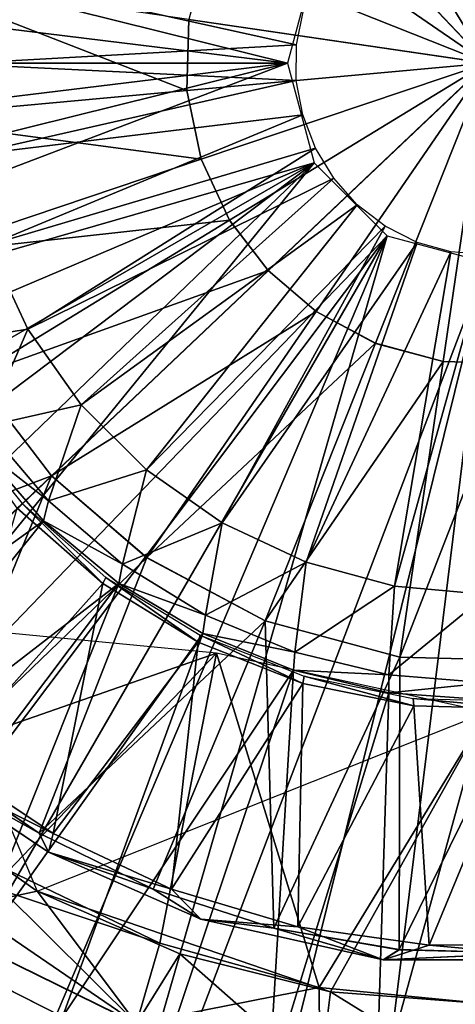
# Model space of a CAD drawing. Units: feet. Extents: x -17.4 to 17.4, y -4.1 to 2.
# Drawn here: x -0.5 to 0, y -0.5 to 0.5 of the extents above; entities that cross this region are included whole.
import ezdxf

# ---------------------------------------------------------------- set-up
doc = ezdxf.new("R2010")
doc.units = ezdxf.units.FT
doc.header["$MEASUREMENT"] = 0
doc.layers.get('0').update_dxf_attribs({"color": 255})
for name, color, linetype in [('AFUWA-3-ARPM', 4, 'Continuous'), ('AFUWA-3-CPVL', 11, 'Continuous'), ('AFUWA-P', 2, 'Continuous')]:
    doc.layers.add(name, color=color, linetype=linetype)

# ---------------------------------------------------------------- blocks, each defined once
blk = doc.blocks.new('A$C7BB02D2C')
at = {"linetype": 'Continuous', "lineweight": 0}
for p, q in [((-5.8187, 4.2741), (-6.0357, 4.5032)), ((-5.8187, 4.2741), (-6.0357, 4.5032)), ((-6.1119, 4.3907), (-6.1309, 4.3198)), ((-6.1329, 4.2454), (-6.1309, 4.3198)), ((-5.8187, 4.2741), (-6.1309, 4.3198)), ((-5.8187, 4.2741), (-6.1309, 4.3198)), ((-5.8187, 4.2741), (-6.0478, 4.0571)), ((-5.8187, 4.2741), (-6.0478, 4.0571)), ((-5.8644, 3.9619), (-5.8187, 4.2741)), ((-5.8187, 4.2741), (-5.8644, 3.9619)), ((-6.1178, 4.1736), (-6.1329, 4.2454)), ((-6.088, 4.1096), (-6.1178, 4.1736)), ((-6.0478, 4.0571), (-6.088, 4.1096)), ((-6.2747, 3.8422), (-6.0478, 4.0571)), ((-6.2747, 3.8422), (-6.0478, 4.0571)), ((-5.9975, 4.0141), (-6.0478, 4.0571)), ((-5.9353, 3.9809), (-5.9975, 4.0141)), ((-5.9353, 3.9809), (-5.8644, 3.9619)), ((-5.79, 3.9598), (-5.8644, 3.9619)), ((-6.3548, 3.9468), (-6.2747, 3.8422)), ((-6.2747, 3.8422), (-6.4952, 3.6334)), ((-6.2747, 3.8422), (-6.4952, 3.6334)), ((-6.1746, 3.7566), (-6.2747, 3.8422)), ((-6.0508, 3.6905), (-6.1746, 3.7566)), ((-6.0508, 3.6905), (-5.9097, 3.6526)), ((-5.9097, 3.6526), (-5.7616, 3.6486)), ((-6.2873, 3.4682), (-6.3972, 3.5432)), ((-6.2873, 3.4682), (-6.3972, 3.5432)), ((-6.2776, 3.4484), (-6.4053, 3.5337)), ((-6.168, 3.4098), (-6.2873, 3.4682)), ((-6.2776, 3.4484), (-6.2873, 3.4682)), ((-6.2873, 3.4682), (-6.168, 3.4098)), ((-6.168, 3.4098), (-6.2776, 3.4484)), ((-6.1182, 3.3782), (-6.2776, 3.4484)), ((-6.1612, 3.3531), (-6.3193, 3.4292)), ((-6.3193, 3.4292), (-6.1612, 3.3531)), ((-6.1182, 3.3782), (-6.168, 3.4098)), ((-6.0417, 3.369), (-6.168, 3.4098)), ((-6.0417, 3.369), (-6.168, 3.4098)), ((-6.3927, 3.3706), (-6.1856, 3.2689)), ((-6.1856, 3.2689), (-6.3927, 3.3706)), ((-6.1182, 3.3782), (-6.0417, 3.369)), ((-5.9271, 3.3357), (-6.1182, 3.3782)), ((-6.0417, 3.369), (-5.9104, 3.3464)), ((-5.9271, 3.3357), (-6.0417, 3.369)), ((-6.0417, 3.369), (-5.9104, 3.3464)), ((-6.1856, 3.2689), (-6.1612, 3.3531)), ((-5.9943, 3.3067), (-6.1612, 3.3531)), ((-6.1612, 3.3531), (-5.9943, 3.3067)), ((-5.9271, 3.3357), (-5.9104, 3.3464)), ((-5.7773, 3.3428), (-5.9271, 3.3357)), ((-5.7773, 3.3428), (-5.9104, 3.3464)), ((-5.9104, 3.3464), (-5.7773, 3.3428)), ((-5.7106, 3.3357), (-5.9271, 3.3357)), ((-6.2631, 3.276), (-6.3649, 3.3278)), ((-6.3649, 3.3278), (-6.2631, 3.276)), ((-5.8187, 3.2898), (-5.9943, 3.3067)), ((-5.9943, 3.3067), (-5.8187, 3.2898)), ((-5.9943, 3.3067), (-5.9934, 3.2129))]:
    blk.add_line(p, q, dxfattribs=at)

msp = doc.modelspace()

# ---------------------------------------------------------------- linework, layer by layer
at = {"layer": 'AFUWA-3-ARPM'}
for points in [[(-1.4671, 0.771, 0), (-0.2087, 0.4588, 0), (-1.4916, 0.6165, 0)], [(-0.1807, 0.5631, 0), (-0.2087, 0.4588, 0), (-1.4671, 0.771, 0)], [(-1.5, 0.4588, 0), (-1.4916, 0.6165, 0), (-0.2087, 0.4588, 0)], [(-0.5475, 0.5551, 0.9055), (-0.5559, 0.4582, 0.9055), (-0.1992, 0.478, 0.2366)], [(-0.1921, 0.5144, 0.2366), (-0.5475, 0.5551, 0.9055), (-0.1992, 0.478, 0.2366)], [(-0.1992, 0.478, 0.2366), (-0.5559, 0.4582, 0.9055), (-0.1996, 0.4407, 0.2366)], [(-0.2087, 0.4588, 0), (-1.4918, 0.3026, 0), (-1.5, 0.4588, 0)], [(-1.4918, 0.3026, 0), (-0.2087, 0.4588, 0), (-1.4672, 0.1468, 0)], [(-1.4268, -0.004, 0), (-1.4672, 0.1468, 0), (-0.2087, 0.4588, 0)], [(-0.1807, 0.3544, 0), (-1.4268, -0.004, 0), (-0.2087, 0.4588, 0)], [(-0.5559, 0.4582, 0.9055), (-0.5473, 0.3617, 0.9055), (-0.1996, 0.4407, 0.2366)], [(-0.1927, 0.4047, 0.2366), (-0.1996, 0.4407, 0.2366), (-0.5473, 0.3617, 0.9055)], [(-0.5473, 0.3617, 0.9055), (-0.5219, 0.2683, 0.9055), (-0.1927, 0.4047, 0.2366)], [(-0.1927, 0.4047, 0.2366), (-0.5219, 0.2683, 0.9055), (-0.1793, 0.3698, 0.2366)], [(-0.4805, 0.1804, 0.9055), (-0.1793, 0.3698, 0.2366), (-0.5219, 0.2683, 0.9055)], [(-0.4805, 0.1804, 0.9055), (-0.1603, 0.3385, 0.2366), (-0.1793, 0.3698, 0.2366)], [(-1.4268, -0.004, 0), (-0.1807, 0.3544, 0), (-1.3706, -0.1507, 0)], [(-1.2993, -0.2905, 0), (-1.3706, -0.1507, 0), (-0.1807, 0.3544, 0)], [(-1.2135, -0.4229, 0), (-1.2993, -0.2905, 0), (-0.1807, 0.3544, 0)], [(-0.1807, 0.3544, 0), (-1.115, -0.5446, 0), (-1.2135, -0.4229, 0)], [(-0.1807, 0.3544, 0), (-1.0041, -0.6555, 0), (-1.115, -0.5446, 0)], [(-0.1043, 0.2781, 0), (-1.0041, -0.6555, 0), (-0.1807, 0.3544, 0)], [(-0.1603, 0.3385, 0.2366), (-0.4805, 0.1804, 0.9055), (-0.4247, 0.1012, 0.9055)], [(-0.1356, 0.3104, 0.2366), (-0.1603, 0.3385, 0.2366), (-0.4247, 0.1012, 0.9055)], [(-0.4247, 0.1012, 0.9055), (-0.3564, 0.0331, 0.9055), (-0.1356, 0.3104, 0.2366)], [(-0.1356, 0.3104, 0.2366), (-0.3564, 0.0331, 0.9055), (-0.1065, 0.2882, 0.2366)], [(-0.2772, -0.0224, 0.9055), (-0.1065, 0.2882, 0.2366), (-0.3564, 0.0331, 0.9055)], [(-0.2772, -0.0224, 0.9055), (-0.0728, 0.2711, 0.2366), (-0.1065, 0.2882, 0.2366)], [(-0.1043, 0.2781, 0), (-0.8823, -0.7542, 0), (-1.0041, -0.6555, 0)], [(-0.7507, -0.8398, 0), (-0.8823, -0.7542, 0), (-0.1043, 0.2781, 0)], [(-0.1043, 0.2781, 0), (-0.6102, -0.9114, 0), (-0.7507, -0.8398, 0)], [(-0.6102, -0.9114, 0), (-0.1043, 0.2781, 0), (-0.4638, -0.9677, 0)], [(-0.4805, 0.1804, 0.9055), (-0.5219, 0.2683, 0.9055), (-0.578, 0.1649, 0.9055)], [(-0.4638, -0.9677, 0), (-0.1043, 0.2781, 0), (0, 0.2501, 0)], [(-0.0728, 0.2711, 0.2366), (-0.2772, -0.0224, 0.9055), (-0.1892, -0.0634, 0.9055)], [(-0.0377, 0.2615, 0.2366), (-0.0728, 0.2711, 0.2366), (-0.1892, -0.0634, 0.9055)], [(-0.0377, 0.2615, 0.2366), (-0.1892, -0.0634, 0.9055), (-0.0966, -0.0884, 0.9055)], [(0, 0.2584, 0.2366), (-0.0377, 0.2615, 0.2366), (-0.0966, -0.0884, 0.9055)], [(0, 0.2584, 0.2366), (-0.0966, -0.0884, 0.9055), (0, -0.0973, 0.9055)], [(-0.3123, -1.0083, 0), (-0.4638, -0.9677, 0), (0, 0.2501, 0)], [(-0.3123, -1.0083, 0), (0, 0.2501, 0), (-0.1577, -1.0328, 0)], [(0, 0.2501, 0), (0, -1.0412, 0), (-0.1577, -1.0328, 0)], [(-0.578, 0.1649, 0.9055), (-0.5252, 0.0787, 0.9055), (-0.4805, 0.1804, 0.9055)], [(-0.4247, 0.1012, 0.9055), (-0.4805, 0.1804, 0.9055), (-0.5252, 0.0787, 0.9055)], [(-0.4591, 0.0009, 0.9055), (-0.4247, 0.1012, 0.9055), (-0.5252, 0.0787, 0.9055)], [(-0.3564, 0.0331, 0.9055), (-0.4247, 0.1012, 0.9055), (-0.4591, 0.0009, 0.9055)], [(-0.4591, 0.0009, 0.9055), (-0.5252, 0.0787, 0.9055), (-0.5317, 0.0574, 0.3937)], [(-0.8127, -0.2713, 0.3937), (-0.4643, -0.02, 0.3937), (-0.5317, 0.0574, 0.3937)], [(-0.5317, 0.0574, 0.3937), (-0.4643, -0.02, 0.3937), (-0.4591, 0.0009, 0.9055)], [(-0.4591, 0.0009, 0.9055), (-0.3814, -0.0654, 0.9055), (-0.3564, 0.0331, 0.9055)], [(-0.2772, -0.0224, 0.9055), (-0.3564, 0.0331, 0.9055), (-0.3814, -0.0654, 0.9055)], [(-0.3814, -0.0654, 0.9055), (-0.4591, 0.0009, 0.9055), (-0.4643, -0.02, 0.3937)], [(-0.8127, -0.2713, 0.3937), (-0.7313, -0.3527, 0.3937), (-0.4643, -0.02, 0.3937)], [(-0.4643, -0.02, 0.3937), (-0.7313, -0.3527, 0.3937), (-0.3852, -0.0857, 0.3937)], [(-0.4643, -0.02, 0.3937), (-0.3852, -0.0857, 0.3937), (-0.3814, -0.0654, 0.9055)], [(-0.3814, -0.0654, 0.9055), (-0.2947, -0.1189, 0.9055), (-0.2772, -0.0224, 0.9055)], [(-0.1892, -0.0634, 0.9055), (-0.2772, -0.0224, 0.9055), (-0.2947, -0.1189, 0.9055)], [(-0.3814, -0.0654, 0.9055), (-0.3852, -0.0857, 0.3937), (-0.2947, -0.1189, 0.9055)], [(-0.2947, -0.1189, 0.9055), (-0.201, -0.1577, 0.9055), (-0.1892, -0.0634, 0.9055)], [(-0.1892, -0.0634, 0.9055), (-0.201, -0.1577, 0.9055), (-0.0966, -0.0884, 0.9055)], [(-0.7313, -0.3527, 0.3937), (-0.6417, -0.4255, 0.3937), (-0.3852, -0.0857, 0.3937)], [(-0.3852, -0.0857, 0.3937), (-0.6417, -0.4255, 0.3937), (-0.5462, -0.4875, 0.3937)], [(-0.5462, -0.4875, 0.3937), (-0.2974, -0.1382, 0.3937), (-0.3852, -0.0857, 0.3937)], [(-0.2974, -0.1382, 0.3937), (-0.2947, -0.1189, 0.9055), (-0.3852, -0.0857, 0.3937)], [(-0.1027, -0.1813, 0.9055), (-0.0966, -0.0884, 0.9055), (-0.201, -0.1577, 0.9055)], [(0, -0.0973, 0.9055), (-0.0966, -0.0884, 0.9055), (-0.1027, -0.1813, 0.9055)], [(0, -0.1897, 0.9055), (0, -0.0973, 0.9055), (-0.1027, -0.1813, 0.9055)], [(-0.2974, -0.1382, 0.3937), (-0.201, -0.1577, 0.9055), (-0.2947, -0.1189, 0.9055)], [(-0.6521, -0.2807, 0.3937), (-0.5881, -0.1293, 0.3937), (-0.4708, -0.4078, 0.3937)], [(-0.6422, -0.2838, 5.3937), (-0.2832, -0.1585, 5.3937), (-0.5881, -0.1293, 5.3937)], [(-0.2974, -0.1382, 0.3937), (-0.5462, -0.4875, 0.3937), (-0.4444, -0.5393, 0.3937)], [(-0.4444, -0.5393, 0.3937), (-0.2024, -0.1766, 0.3937), (-0.2974, -0.1382, 0.3937)], [(-0.201, -0.1577, 0.9055), (-0.2974, -0.1382, 0.3937), (-0.2024, -0.1766, 0.3937)], [(-0.6422, -0.2838, 5.3937), (-0.5006, -0.3861, 5.3937), (-0.2832, -0.1585, 5.3937)], [(-0.5006, -0.3861, 5.3937), (-0.3425, -0.4622, 5.3937), (-0.2832, -0.1585, 5.3937)], [(-0.1756, -0.5086, 5.3937), (-0.2832, -0.1585, 5.3937), (-0.3425, -0.4622, 5.3937)], [(0, -0.2204, 5.3937), (-0.2832, -0.1585, 5.3937), (-0.1756, -0.5086, 5.3937)], [(-0.2024, -0.1766, 0.3937), (-0.1027, -0.1813, 0.9055), (-0.201, -0.1577, 0.9055)], [(-0.4444, -0.5393, 0.3937), (-0.3387, -0.5799, 0.3937), (-0.2024, -0.1766, 0.3937)], [(-0.3387, -0.5799, 0.3937), (-0.2282, -0.6097, 0.3937), (-0.2024, -0.1766, 0.3937)], [(-0.2024, -0.1766, 0.3937), (-0.2282, -0.6097, 0.3937), (-0.1024, -0.2001, 0.3937)], [(-0.1027, -0.1813, 0.9055), (-0.2024, -0.1766, 0.3937), (-0.1024, -0.2001, 0.3937)], [(-0.1024, -0.2001, 0.3937), (0, -0.1897, 0.9055), (-0.1027, -0.1813, 0.9055)], [(0, -0.1897, 0.9055), (-0.1024, -0.2001, 0.3937), (0, -0.2076, 0.3937)], [(-0.2282, -0.6097, 0.3937), (-0.1157, -0.6275, 0.3937), (-0.1024, -0.2001, 0.3937)], [(0, -0.2076, 0.3937), (-0.1024, -0.2001, 0.3937), (-0.1157, -0.6275, 0.3937)], [(-0.1157, -0.6275, 0.3937), (0, -0.6338, 0.3937), (0, -0.2076, 0.3937)], [(-0.1637, -0.513, 0.3937), (-0.4708, -0.4078, 0.3937), (0, -0.2204, 0.3937)], [(0, -0.2204, 5.3937), (-0.1756, -0.5086, 5.3937), (0, -0.5255, 5.3937)], [(0, -0.2204, 0.3937), (0, -0.5255, 0.3937), (-0.1637, -0.513, 0.3937)], [(-0.4708, -0.4078, 0.3937), (-0.5952, -0.4343, 2.9051), (-0.6521, -0.2807, 0.3937)], [(-0.5006, -0.3861, 5.3937), (-0.5072, -0.4072, 4.8481), (-0.3425, -0.4622, 5.3937)], [(-0.3669, -0.5463, 2.8937), (-0.5952, -0.4343, 2.9051), (-0.4708, -0.4078, 0.3937)], [(-0.3669, -0.5463, 2.8937), (-0.5072, -0.4072, 4.8481), (-0.5418, -0.4268, 3.8709)], [(-0.5072, -0.4072, 4.8481), (-0.3669, -0.5463, 2.8937), (-0.3425, -0.4622, 5.3937)], [(-0.3214, -0.4734, 0.3937), (-0.4708, -0.4078, 0.3937), (-0.1637, -0.513, 0.3937)], [(-0.4708, -0.4078, 0.3937), (-0.3214, -0.4734, 0.3937), (-0.3669, -0.5463, 2.8937)], [(-0.3669, -0.5463, 2.8937), (-0.5418, -0.4268, 3.8709), (-0.5952, -0.4343, 2.9051)], [(-0.3669, -0.5463, 2.8937), (-0.1756, -0.5086, 5.3937), (-0.3425, -0.4622, 5.3937)], [(-0.3214, -0.4734, 0.3937), (-0.1747, -0.6024, 2.8937), (-0.3669, -0.5463, 2.8937)], [(-0.1747, -0.6024, 2.8937), (-0.3214, -0.4734, 0.3937), (-0.1637, -0.513, 0.3937)], [(-0.702, -0.8557, 0.2756), (-0.4444, -0.5393, 0.3937), (-0.5462, -0.4875, 0.3937)], [(-0.3669, -0.5463, 2.8937), (-0.1747, -0.6024, 2.8937), (-0.1756, -0.5086, 5.3937)], [(-0.1756, -0.5086, 5.3937), (-0.1747, -0.6024, 2.8937), (0, -0.5255, 5.3937)], [(0, -0.6141, 2.8937), (-0.1747, -0.6024, 2.8937), (-0.1637, -0.513, 0.3937)], [(0, -0.6141, 2.8937), (-0.1637, -0.513, 0.3937), (0, -0.5255, 0.3937)], [(0, -0.5255, 5.3937), (-0.1747, -0.6024, 2.8937), (0, -0.555, 4.5603)]]:
    msp.add_3dface(points, dxfattribs=at)
at = {"layer": 'AFUWA-3-CPVL'}
for points in [[(0, 0.4588, 5.5905), (-0.0287, 0.773, 5.5728), (-0.1005, 0.7579, 5.5728)], [(-0.1644, 0.7281, 5.5728), (0, 0.4588, 5.5905), (-0.1005, 0.7579, 5.5728)], [(-0.1644, 0.7281, 5.5728), (-0.217, 0.6879, 5.5728), (0, 0.4588, 5.5905)], [(0, 0.4588, 5.5905), (-0.217, 0.6879, 5.5728), (-0.26, 0.6376, 5.5728)], [(0, 0.4588, 5.5905), (-0.26, 0.6376, 5.5728), (-0.2932, 0.5754, 5.5728)], [(-0.3122, 0.5045, 5.5728), (0, 0.4588, 5.5905), (-0.2932, 0.5754, 5.5728)], [(-0.6214, 0.5498, 5.5196), (-0.6255, 0.4017, 5.5196), (-0.3142, 0.4301, 5.5728)], [(-0.3142, 0.4301, 5.5728), (-0.3122, 0.5045, 5.5728), (-0.6214, 0.5498, 5.5196)], [(0, 0.4588, 5.5905), (-0.3122, 0.5045, 5.5728), (-0.3142, 0.4301, 5.5728)], [(0, 0.4588, 5.5905), (-0.3142, 0.4301, 5.5728), (-0.2991, 0.3583, 5.5728)], [(-0.2693, 0.2944, 5.5728), (0, 0.4588, 5.5905), (-0.2991, 0.3583, 5.5728)], [(-0.2693, 0.2944, 5.5728), (-0.2291, 0.2418, 5.5728), (0, 0.4588, 5.5905)], [(0, 0.4588, 5.5905), (-0.2291, 0.2418, 5.5728), (-0.1788, 0.1988, 5.5728)], [(0, 0.4588, 5.5905), (-0.1788, 0.1988, 5.5728), (-0.1166, 0.1656, 5.5728)], [(-0.0457, 0.1466, 5.5728), (0, 0.4588, 5.5905), (-0.1166, 0.1656, 5.5728)], [(0, 0.4588, 5.5905), (-0.0457, 0.1466, 5.5728), (0.0287, 0.1445, 5.5728)], [(-0.2991, 0.3583, 5.5728), (-0.3142, 0.4301, 5.5728), (-0.6255, 0.4017, 5.5196)], [(-0.2991, 0.3583, 5.5728), (-0.6255, 0.4017, 5.5196), (-0.5954, 0.2587, 5.5196)], [(-0.5954, 0.2587, 5.5196), (-0.2693, 0.2944, 5.5728), (-0.2991, 0.3583, 5.5728)], [(-0.5361, 0.1315, 5.5196), (-0.2693, 0.2944, 5.5728), (-0.5954, 0.2587, 5.5196)], [(-0.2693, 0.2944, 5.5728), (-0.5361, 0.1315, 5.5196), (-0.2291, 0.2418, 5.5728)], [(-0.5361, 0.1315, 5.5196), (-0.456, 0.0269, 5.5196), (-0.2291, 0.2418, 5.5728)], [(-0.1788, 0.1988, 5.5728), (-0.2291, 0.2418, 5.5728), (-0.456, 0.0269, 5.5196)], [(-0.456, 0.0269, 5.5196), (-0.3559, -0.0587, 5.5196), (-0.1788, 0.1988, 5.5728)], [(-0.1788, 0.1988, 5.5728), (-0.3559, -0.0587, 5.5196), (-0.1166, 0.1656, 5.5728)], [(-0.1166, 0.1656, 5.5728), (-0.3559, -0.0587, 5.5196), (-0.2321, -0.1248, 5.5196)], [(-0.2321, -0.1248, 5.5196), (-0.0457, 0.1466, 5.5728), (-0.1166, 0.1656, 5.5728)], [(-0.091, -0.1627, 5.5196), (-0.0457, 0.1466, 5.5728), (-0.2321, -0.1248, 5.5196)], [(0.0287, 0.1445, 5.5728), (-0.0457, 0.1466, 5.5728), (-0.091, -0.1627, 5.5196)], [(-0.091, -0.1627, 5.5196), (0.0571, -0.1667, 5.5196), (0.0287, 0.1445, 5.5728)], [(-0.5361, 0.1315, 5.5196), (-0.7556, -0.087, 5.4319), (-0.456, 0.0269, 5.5196)], [(-0.4867, -0.0021, 5), (-0.4917, -0.0069, 5.3937), (-0.56, 0.0893, 5)], [(-0.6765, -0.1819, 5.4319), (-0.456, 0.0269, 5.5196), (-0.7556, -0.087, 5.4319)], [(-0.5785, -0.2721, 5.4319), (-0.456, 0.0269, 5.5196), (-0.6765, -0.1819, 5.4319)], [(-0.456, 0.0269, 5.5196), (-0.5785, -0.2721, 5.4319), (-0.3559, -0.0587, 5.5196)], [(-0.402, -0.0859, 5.3937), (-0.5681, -0.2713, 5.3937), (-0.4917, -0.0069, 5.3937)], [(-0.4867, -0.0021, 5), (-0.402, -0.0859, 5.3937), (-0.4917, -0.0069, 5.3937)], [(-0.3989, -0.0793, 5), (-0.402, -0.0859, 5.3937), (-0.4867, -0.0021, 5)], [(-0.3559, -0.0587, 5.5196), (-0.5785, -0.2721, 5.4319), (-0.4686, -0.3471, 5.4319)], [(-0.4686, -0.3471, 5.4319), (-0.2321, -0.1248, 5.5196), (-0.3559, -0.0587, 5.5196)], [(-0.3989, -0.0793, 5), (-0.3021, -0.1472, 5.3937), (-0.402, -0.0859, 5.3937)], [(-0.3021, -0.1472, 5.3937), (-0.3989, -0.0793, 5), (-0.3002, -0.1397, 5)], [(-0.402, -0.0859, 5.3937), (-0.4542, -0.3473, 5.3937), (-0.5681, -0.2713, 5.3937)], [(-0.3021, -0.1472, 5.3937), (-0.4542, -0.3473, 5.3937), (-0.402, -0.0859, 5.3937)], [(-0.2321, -0.1248, 5.5196), (-0.4686, -0.3471, 5.4319), (-0.3493, -0.4055, 5.4319)], [(-0.223, -0.4463, 5.4319), (-0.2321, -0.1248, 5.5196), (-0.3493, -0.4055, 5.4319)], [(-0.223, -0.4463, 5.4319), (-0.091, -0.1627, 5.5196), (-0.2321, -0.1248, 5.5196)], [(-0.1926, -0.1905, 5.3937), (-0.3021, -0.1472, 5.3937), (-0.3002, -0.1397, 5)], [(-0.3002, -0.1397, 5), (-0.1914, -0.1827, 5), (-0.1926, -0.1905, 5.3937)], [(-0.3021, -0.1472, 5.3937), (-0.3302, -0.4055, 5.3937), (-0.4542, -0.3473, 5.3937)], [(-0.3021, -0.1472, 5.3937), (-0.1926, -0.1905, 5.3937), (-0.3302, -0.4055, 5.3937)], [(-0.091, -0.1627, 5.5196), (-0.223, -0.4463, 5.4319), (-0.0917, -0.4689, 5.4319)], [(0.0571, -0.1667, 5.5196), (-0.091, -0.1627, 5.5196), (-0.0917, -0.4689, 5.4319)], [(0.0414, -0.4725, 5.4319), (0.0571, -0.1667, 5.5196), (-0.0917, -0.4689, 5.4319)], [(-0.1926, -0.1905, 5.3937), (-0.1914, -0.1827, 5), (-0.0764, -0.2138, 5.3937)], [(-0.0772, -0.206, 5), (-0.0764, -0.2138, 5.3937), (-0.1914, -0.1827, 5)], [(-0.1926, -0.1905, 5.3937), (-0.198, -0.4449, 5.3937), (-0.3302, -0.4055, 5.3937)], [(-0.1926, -0.1905, 5.3937), (-0.0764, -0.2138, 5.3937), (-0.198, -0.4449, 5.3937)], [(-0.0772, -0.206, 5), (0.0419, -0.217, 5.3937), (-0.0764, -0.2138, 5.3937)], [(0.0419, -0.217, 5.3937), (-0.0772, -0.206, 5), (0.039, -0.2093, 5)], [(-0.0764, -0.2138, 5.3937), (-0.0605, -0.4643, 5.3937), (-0.198, -0.4449, 5.3937)], [(-0.0764, -0.2138, 5.3937), (0.0419, -0.217, 5.3937), (-0.0605, -0.4643, 5.3937)], [(0.0419, -0.217, 5.3937), (0.0779, -0.4631, 5.3937), (-0.0605, -0.4643, 5.3937)], [(-0.5681, -0.2713, 5.3937), (-0.4542, -0.3473, 5.3937), (-0.5866, -0.2816, 5.41)], [(-0.5866, -0.2816, 5.41), (-0.4686, -0.3471, 5.4319), (-0.5785, -0.2721, 5.4319)], [(-0.4589, -0.3669, 5.41), (-0.4686, -0.3471, 5.4319), (-0.5866, -0.2816, 5.41)], [(-0.4589, -0.3669, 5.41), (-0.5866, -0.2816, 5.41), (-0.4542, -0.3473, 5.3937)], [(-0.3493, -0.4055, 5.4319), (-0.4686, -0.3471, 5.4319), (-0.4589, -0.3669, 5.41)], [(-0.4542, -0.3473, 5.3937), (-0.3302, -0.4055, 5.3937), (-0.4589, -0.3669, 5.41)], [(-0.3302, -0.4055, 5.3937), (-0.2995, -0.4371, 5.41), (-0.4589, -0.3669, 5.41)], [(-0.3493, -0.4055, 5.4319), (-0.4589, -0.3669, 5.41), (-0.2995, -0.4371, 5.41)], [(-0.2995, -0.4371, 5.41), (-0.223, -0.4463, 5.4319), (-0.3493, -0.4055, 5.4319)], [(-0.198, -0.4449, 5.3937), (-0.2995, -0.4371, 5.41), (-0.3302, -0.4055, 5.3937)], [(-0.2995, -0.4371, 5.41), (-0.198, -0.4449, 5.3937), (-0.1084, -0.4796, 5.41)], [(-0.223, -0.4463, 5.4319), (-0.2995, -0.4371, 5.41), (-0.1084, -0.4796, 5.41)], [(-0.223, -0.4463, 5.4319), (-0.1084, -0.4796, 5.41), (-0.0917, -0.4689, 5.4319)], [(-0.198, -0.4449, 5.3937), (-0.0605, -0.4643, 5.3937), (-0.1084, -0.4796, 5.41)], [(0.1081, -0.4796, 5.41), (-0.0605, -0.4643, 5.3937), (0.0779, -0.4631, 5.3937)], [(-0.0605, -0.4643, 5.3937), (0.1081, -0.4796, 5.41), (-0.1084, -0.4796, 5.41)], [(0.0414, -0.4725, 5.4319), (-0.0917, -0.4689, 5.4319), (-0.1084, -0.4796, 5.41)], [(0.0414, -0.4725, 5.4319), (-0.1084, -0.4796, 5.41), (0.1081, -0.4796, 5.41)]]:
    msp.add_3dface(points, dxfattribs=at)

# ---------------------------------------------------------------- block references
at = {"layer": 'AFUWA-P'}
msp.add_blockref('A$C7BB02D2C', (5.8187, -3.8157), dxfattribs=at)

doc.saveas('drawing.dxf')
